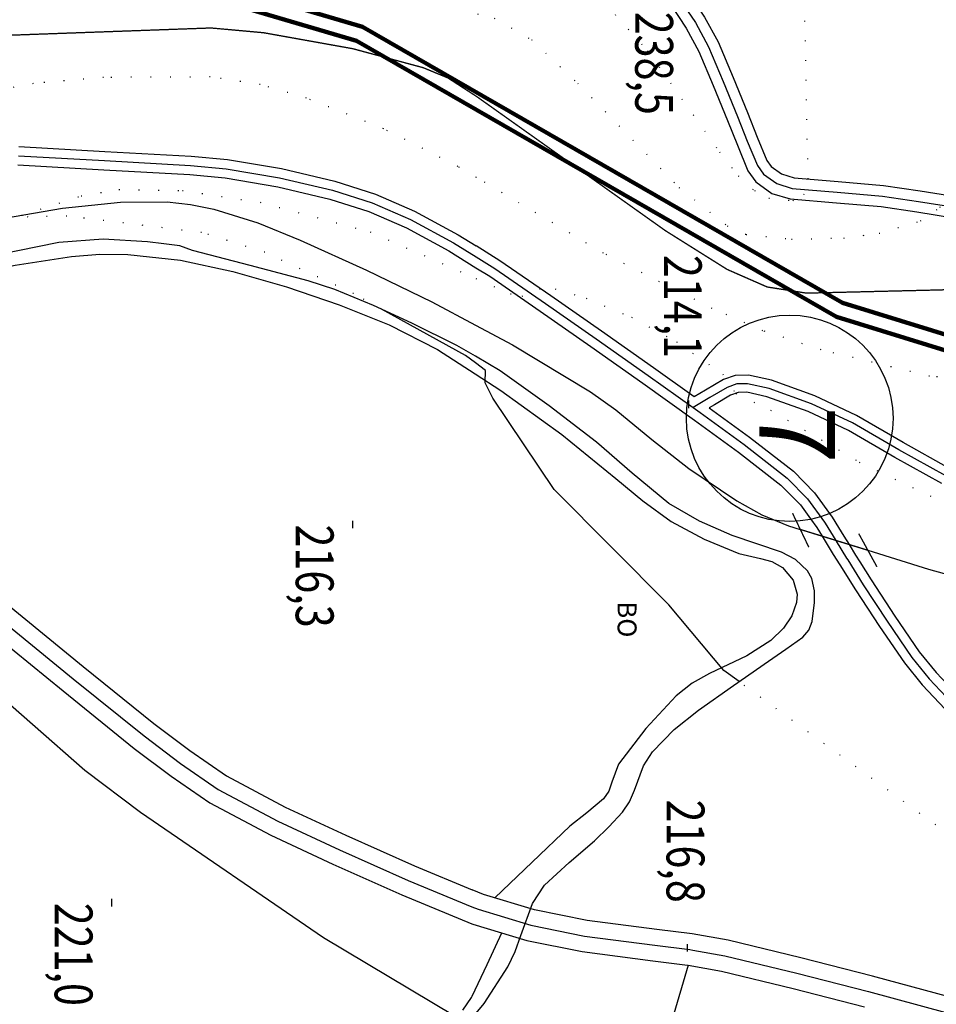
# Model space of a CAD drawing. Units: millimetres. Extents: x 452295 to 455415, y 4608486 to 4610686.
# Drawn here: x 454717 to 454838, y 4609292 to 4609422 of the extents above; entities that cross this region are included whole.
import ezdxf
from ezdxf.enums import TextEntityAlignment as Align

# ---------------------------------------------------------------- set-up
doc = ezdxf.new("R2010")
doc.units = ezdxf.units.MM
for name, pattern in [('bt5mv20f296113xar03$0$DOT', [2.5, 0, -2.5]), ('bt5mv20f296113xpr03$0$DIVIDE', [12.5, 5, -2.5, 0, -2.5, 0, -2.5]), ('bt5mv20f296113xpr03$0$HIDDEN', [3.75, 2.5, -1.25]), ('bt5mv20f296114xar03$0$DOT', [2.5, 0, -2.5])]:
    doc.linetypes.add(name, pattern=pattern)
for name, color, linetype in [('bt5mv20f296113xar03$0$8', 7, 'Continuous'), ('bt5mv20f296113xar03$0$9', 7, 'Continuous'), ('bt5mv20f296113xpr03$0$16', 7, 'Continuous'), ('bt5mv20f296113xpr03$0$17', 7, 'Continuous'), ('bt5mv20f296113xpr03$0$45', 7, 'Continuous'), ('bt5mv20f296113xpr03$0$47', 7, 'Continuous'), ('bt5mv20f296113xpr03$0$48', 7, 'Continuous'), ('bt5mv20f296113xpr03$0$51', 7, 'Continuous'), ('bt5mv20f296113xpr03$0$53', 7, 'Continuous'), ('bt5mv20f296113xpr03$0$56', 7, 'Continuous'), ('bt5mv20f296113xpr03$0$58', 7, 'Continuous'), ('bt5mv20f296114xar03$0$8', 7, 'Continuous'), ('bt5mv20f296114xar03$0$9', 7, 'Continuous'), ('bt5mv20f296114xpr03$0$16', 7, 'Continuous'), ('bt5mv20f296114xpr03$0$45', 7, 'Continuous'), ('bt5mv20f296114xpr03$0$47', 7, 'Continuous'), ('bt5mv20f296114xpr03$0$53', 7, 'Continuous'), ('bt5mv20f296114xpr03$0$56', 7, 'Continuous')]:
    doc.layers.add(name, color=color, linetype=linetype)
doc.styles.add('bt5mv20f296113xar03$0$34', font='rom', dxfattribs={"height": 0.2})
doc.styles.add('bt5mv20f296113xpr03$0$34', font='rom', dxfattribs={"height": 0.2})
doc.styles.add('bt5mv20f296114xar03$0$34', font='rom', dxfattribs={"height": 0.2})

# ---------------------------------------------------------------- blocks, each defined once
blk = doc.blocks.new('bt5mv20f296114xar03$0$COTA')
at = {"layer": 'bt5mv20f296114xar03$0$8', "color": 46, "linetype": 'Continuous'}
blk.add_line((-0.5, 0), (0.5, 0), dxfattribs=at)
blk = doc.blocks.new('bt5mv20f296113xar03$0$COTA')
at = {"layer": 'bt5mv20f296113xar03$0$8', "color": 46, "linetype": 'Continuous'}
blk.add_line((-0.5, 0), (0.5, 0), dxfattribs=at)

msp = doc.modelspace()

# ---------------------------------------------------------------- linework, layer by layer
at = {"color": 1, "lineweight": 100, "ltscale": 10, "elevation": -240}
for points in [[(454937.7599820239, 4609548.193143457), (454931.6999820233, 4609527.213143458), (454916.1899820236, 4609504.473143457), (454903.0799820232, 4609435.553143458), (454882.2299820236, 4609387.763143457), (454857.1199820233, 4609374.703143457), (454825.7599820239, 4609384.373143458), (454762.379982024, 4609420.843143458), (454721.379982024, 4609432.963143458), (454672.9099820233, 4609426.903143457), (454633.1099820235, 4609457.193143457), (454612.6099820235, 4609486.603143457), (454594.4399820236, 4609495.453143457), (454490.3299820232, 4609477.073143457)], [(454939.4271082175, 4609546.757658276), (454933.5326089435, 4609526.35062944), (454918.0769246952, 4609503.690264526), (454905.0028275116, 4609434.959007634), (454883.7802976971, 4609386.315137134), (454857.3148234333, 4609372.550139369), (454824.9566244469, 4609382.527938611), (454761.5868815421, 4609418.992036493), (454721.2136043361, 4609430.92677112), (454672.3482301016, 4609424.817339145), (454631.6488328665, 4609455.791830156), (454611.2666398264, 4609485.032820268), (454594.1481065857, 4609493.370685936), (454491.227719014, 4609475.20070492)]]:
    msp.add_lwpolyline(points, dxfattribs=at)
msp.add_circle((454818.7820067317, 4609369.12672351, -240), 13.63955373428072)
at = {"layer": 'bt5mv20f296113xar03$0$9', "color": 56, "linetype": 'bt5mv20f296113xar03$0$DOT'}
msp.add_line((454777.4299820238, 4609400.943143457, -20), (454777.419982024, 4609400.943143457, -20), dxfattribs=at)
for points, elevation in [([(454777.6199820233, 4609432.193143457), (454779.3599820235, 4609432.403143457), (454782.2699820236, 4609431.873143458), (454784.6899820236, 4609430.773143457), (454792.3399820239, 4609425.323143457), (454795.7199820238, 4609422.473143457), (454800.0199820236, 4609417.673143458), (454809.5099820239, 4609404.323143457), (454811.9699820238, 4609401.173143458), (454814.1099820235, 4609399.203143457), (454816.0099820239, 4609398.203143457), (454819.1899820236, 4609397.873143458), (454820.6499820235, 4609398.703143457), (454821.2099820231, 4609400.753143458), (454820.7199820238, 4609425.383143458), (454821.2099820231, 4609433.973143457), (454821.8599820235, 4609438.243143457), (454824.4999820231, 4609444.913143457), (454829.2399820234, 4609453.143143457), (454838.5799820232, 4609468.633143458), (454843.1899820236, 4609477.223143457), (454847.419982024, 4609487.643143457), (454850.2799820234, 4609497.473143457)], -5), ([(454777.5599820237, 4609422.543143458), (454779.7399820234, 4609421.993143457), (454784.669982024, 4609419.173143458), (454790.7899820232, 4609413.363143457), (454804.1599820233, 4609399.633143458), (454810.5199820236, 4609394.543143458), (454813.0199820236, 4609393.413143457), (454819.0099820239, 4609392.783143457), (454825.919982024, 4609392.943143457), (454830.5799820232, 4609393.573143457), (454836.0399820232, 4609395.193143457), (454838.6399820237, 4609396.973143457), (454839.4399820236, 4609399.753143458), (454839.7799820234, 4609407.473143457), (454839.2199820238, 4609427.083143458), (454839.8299820232, 4609433.033143457), (454843.1499820235, 4609441.923143458), (454861.9999820231, 4609482.673143458), (454863.129982024, 4609486.633143458), (454862.9299820238, 4609492.243143457), (454862.5299820234, 4609496.013143457)], -10), ([(454883.5399820232, 4609489.103143457), (454886.7999820239, 4609475.653143457), (454887.5299820234, 4609465.823143457), (454887.1499820235, 4609461.183143457), (454885.9299820238, 4609456.353143457), (454880.2399820234, 4609441.383143458), (454878.5199820236, 4609433.543143458), (454878.0999820237, 4609427.333143458), (454878.9599820231, 4609413.693143457), (454880.9299820238, 4609401.903143457), (454880.2399820234, 4609395.263143457), (454878.7399820234, 4609388.903143457), (454877.6099820235, 4609386.003143458), (454874.919982024, 4609381.573143457), (454871.3499820237, 4609378.203143457), (454866.2599820239, 4609375.513143457), (454857.8599820235, 4609374.143143457), (454843.4699820238, 4609374.193143457), (454837.2599820239, 4609374.683143457), (454822.9299820238, 4609378.163143457), (454815.2299820236, 4609380.703143457), (454808.5499820239, 4609383.633143458), (454794.1899820236, 4609390.933143457), (454777.4299820238, 4609400.943143457)], -20), ([(454777.3399820239, 4609387.593143458), (454781.919982024, 4609385.573143457), (454783.4299820238, 4609385.253143458), (454785.7199820238, 4609386.213143458), (454787.8099820237, 4609386.233143457), (454791.8899820237, 4609384.993143457), (454797.8899820237, 4609382.473143457), (454803.8199820234, 4609379.243143457), (454809.9499820233, 4609374.953143457), (454811.6799820238, 4609372.383143458), (454816.2299820236, 4609370.193143457), (454827.9599820231, 4609363.343143458), (454840.0199820236, 4609357.583143458)], -25), ([(454875.9999820231, 4609291.243143457), (454876.2599820239, 4609292.533143457), (454879.0799820232, 4609296.123143458), (454884.0799820232, 4609300.763143457), (454885.6199820233, 4609303.403143457), (454886.2099820231, 4609305.813143457), (454885.5899820239, 4609307.223143457), (454882.8599820235, 4609309.043143458), (454880.4099820233, 4609309.363143457), (454875.9699820238, 4609308.323143457), (454869.4699820238, 4609305.173143458), (454866.5499820239, 4609304.743143457), (454863.2199820238, 4609304.983143457), (454861.5299820234, 4609304.233143457), (454858.0799820232, 4609304.313143457), (454853.9499820233, 4609305.533143457), (454840.169982024, 4609313.873143458), (454812.0999820237, 4609334.333143458)], -25)]:
    msp.add_lwpolyline(points, dxfattribs=dict(at, elevation=elevation))
at = {"layer": 'bt5mv20f296113xar03$0$9', "color": 52, "linetype": 'bt5mv20f296113xar03$0$DOT', "const_width": 0.175, "elevation": -15}
msp.add_lwpolyline([(454872.3099820237, 4609493.063143457), (454873.6599820233, 4609488.363143457), (454874.4399820236, 4609484.093143458), (454874.3599820235, 4609476.093143458), (454873.4899820234, 4609470.463143458), (454871.1099820235, 4609461.973143457), (454863.1599820233, 4609444.243143457), (454860.5899820239, 4609436.173143458), (454859.9099820233, 4609431.973143457), (454860.2199820238, 4609420.433143457), (454861.6099820235, 4609403.973143457), (454862.5999820237, 4609398.373143458), (454862.2999820239, 4609396.863143457), (454859.8299820232, 4609394.153143457), (454854.8899820237, 4609390.333143458), (454846.4099820233, 4609387.273143457), (454838.9499820233, 4609386.093143458), (454820.9899820234, 4609385.663143457), (454815.8099820237, 4609386.473143457), (454810.5199820236, 4609388.793143458), (454802.379982024, 4609393.903143457), (454777.4899820234, 4609411.603143457)], dxfattribs=at)
at = {"layer": 'bt5mv20f296113xar03$0$9', "color": 54, "linetype": 'Continuous', "elevation": -25}
msp.add_lwpolyline([(454812.0999820237, 4609334.333143458), (454810.0699820234, 4609335.813143457), (454802.8199820234, 4609344.493143457), (454787.669982024, 4609359.703143457), (454779.5899820239, 4609371.773143457), (454778.5699820234, 4609373.833143458), (454778.6099820235, 4609375.433143457), (454777.2699820236, 4609376.433143457)], dxfattribs=at)
at = {"layer": 'bt5mv20f296113xpr03$0$16', "color": 97, "linetype": 'Continuous'}
for points in [[(454777.2999820239, 4609381.423143458, -27.15000000000001), (454782.1599820233, 4609378.823143457, -27.44999999999999), (454792.4799820236, 4609372.623143458, -28.02000000000001), (454795.8199820234, 4609370.233143457, -28.08000000000001), (454800.5799820232, 4609366.303143458, -28.13), (454805.4599820231, 4609362.503143458, -28.15000000000001), (454811.7999820239, 4609358.233143457, -28.15000000000001), (454815.1199820233, 4609356.383143458, -28.15000000000001), (454818.629982024, 4609354.923143458, -28.15000000000001), (454820.1799820238, 4609354.443143457, -28.15000000000001)], [(454829.0999820237, 4609351.693143457, -28.16999999999999), (454837.129982024, 4609349.213143458, -28.19), (454855.7399820234, 4609344.023143457, -28.24000000000001)]]:
    msp.add_polyline3d(points, dxfattribs=at)
at = {"layer": 'bt5mv20f296113xpr03$0$17', "color": 99, "linetype": 'bt5mv20f296113xpr03$0$HIDDEN', "extrusion": (0.04263486752514692, 0.131184207597599, 0.9904407966900916), "const_width": 0.175, "elevation": 624037.8273276064}
msp.add_lwpolyline([(992137.7762779226, -4480987.52534855), (992134.7622139255, -4480987.570056549), (992132.8898649241, -4480987.59996355), (992131.0365379221, -4480987.623747552), (992128.4430679239, -4480987.668456552)], dxfattribs=at)
at = {"layer": 'bt5mv20f296113xpr03$0$45', "color": 183, "linetype": 'Continuous'}
for points in [[(454777.7599820239, 4609454.003143458, 3.810000000000002), (454780.629982024, 4609452.073143457, 3.120000000000005), (454785.0199820236, 4609449.063143457, 2.060000000000002), (454787.5799820232, 4609447.083143458, 1.5), (454791.0699820234, 4609443.713143458, 0.8300000000000125), (454794.2599820239, 4609440.063143457, 0.3000000000000114), (454797.7499820231, 4609435.603143457, -0.2299999999999898), (454801.1099820235, 4609431.093143458, -0.7400000000000091), (454805.4699820238, 4609425.243143457, -1.370000000000005), (454807.5299820234, 4609422.133143458, -1.680000000000007), (454809.3299820232, 4609418.843143458, -1.97999999999999), (454811.2999820239, 4609414.163143457, -2.099999999999994), (454813.1999820233, 4609409.543143458, -2.330000000000013), (454814.4899820234, 4609406.273143457, -2.830000000000013), (454815.7599820239, 4609403.183143457, -3.460000000000008), (454816.3199820234, 4609402.383143458, -3.680000000000007), (454817.6999820233, 4609401.413143457, -4.009999999999991), (454819.3699820233, 4609400.903143457, -4.449999999999989), (454825.1799820238, 4609400.403143457, -6.099999999999994), (454831.1799820238, 4609399.893143457, -7.759999999999991), (454835.9999820231, 4609399.173143458, -9.099999999999994), (454840.7099820231, 4609398.443143457, -10.43000000000001)], [(454777.7399820234, 4609450.613143457, 3.439999999999998), (454779.0399820232, 4609449.733143457, 3.120000000000005), (454783.3599820235, 4609446.783143457, 2.060000000000002), (454785.7199820238, 4609444.943143457, 1.5), (454789.0199820236, 4609441.763143457, 0.8300000000000125), (454792.0799820232, 4609438.263143457, 0.3000000000000114), (454795.4999820231, 4609433.883143458, -0.2299999999999898), (454798.8499820237, 4609429.413143457, -0.7400000000000091), (454803.1599820233, 4609423.613143457, -1.370000000000005), (454805.1099820235, 4609420.673143458, -1.680000000000007), (454806.7899820232, 4609417.603143457, -1.97999999999999), (454808.6899820236, 4609413.083143458, -2.099999999999994), (454810.5799820232, 4609408.483143457, -2.330000000000013), (454811.8699820233, 4609405.213143458, -2.830000000000013), (454813.2599820239, 4609401.823143457, -3.460000000000008), (454814.2899820232, 4609400.353143457, -3.680000000000007), (454816.4399820236, 4609398.843143458, -4.009999999999991), (454818.8299820232, 4609398.103143457, -4.449999999999989), (454824.9399820236, 4609397.583143458, -6.099999999999994), (454830.8599820235, 4609397.093143458, -7.759999999999991), (454835.5799820232, 4609396.383143458, -9.099999999999994), (454840.4299820238, 4609395.623143458, -10.43000000000001)], [(454839.8999820235, 4609362.513143457, -24.22), (454833.7599820239, 4609365.923143458, -23.77000000000001), (454827.5899820239, 4609369.513143457, -23.46000000000001), (454822.0999820237, 4609372.103143457, -23.81), (454816.379982024, 4609374.153143457, -24.44), (454813.3299820232, 4609374.823143457, -24.72), (454811.5899820239, 4609374.783143457, -24.87), (454810.0199820236, 4609374.243143457, -25.06), (454807.6799820238, 4609372.853143457, -25.47999999999999), (454806.1599820233, 4609371.943143457, -25.88), (454800.7899820232, 4609375.773143457, -25.75999999999999), (454793.9099820233, 4609380.633143458, -25.53999999999999), (454787.2299820236, 4609385.303143458, -25.12), (454780.4999820231, 4609389.933143457, -24.69), (454777.3699820233, 4609391.893143457, -24.56999999999999)], [(454777.3499820237, 4609389.023143457, -24.62), (454779.1599820233, 4609387.893143457, -24.69), (454785.8399820239, 4609383.293143458, -25.12), (454792.5099820239, 4609378.633143458, -25.53999999999999), (454799.3699820233, 4609373.773143457, -25.75999999999999), (454806.2199820238, 4609368.893143457, -25.91), (454812.0199820236, 4609364.673143458, -26.09), (454817.629982024, 4609360.313143457, -26.47999999999999), (454820.1899820236, 4609357.703143457, -26.88), (454821.5199820236, 4609355.853143457, -27.15000000000001), (454822.3499820237, 4609354.703143457, -27.31), (454823.0599820237, 4609353.553143458, -27.46000000000001), (454823.8699820233, 4609352.253143458, -27.62), (454824.5399820232, 4609351.153143457, -27.71000000000001), (454825.3999820235, 4609349.763143457, -27.83000000000001), (454827.4599820231, 4609346.483143457, -27.61000000000001), (454830.6199820233, 4609341.623143458, -26.69999999999999), (454833.919982024, 4609336.813143457, -26), (454836.2599820239, 4609333.903143457, -25.78999999999999), (454840.0599820237, 4609329.903143457, -25.58000000000001)], [(454838.879982024, 4609360.493143457, -24.22), (454832.6499820235, 4609363.963143458, -23.77000000000001), (454826.5299820234, 4609367.513143457, -23.46000000000001), (454821.2399820234, 4609370.013143457, -23.81), (454815.7599820239, 4609371.973143457, -24.44), (454813.0999820237, 4609372.563143457, -24.72), (454811.9899820234, 4609372.543143458, -24.87), (454810.9799820236, 4609372.183143457, -25.06), (454808.8299820232, 4609370.903143457, -25.47999999999999), (454808.1599820233, 4609370.503143458, -25.93000000000001), (454813.4899820234, 4609366.623143458, -26.09), (454819.2699820236, 4609362.153143457, -26.47999999999999), (454822.0699820234, 4609359.283143457, -26.88), (454824.3899820237, 4609356.063143457, -27.31), (454825.2299820236, 4609354.703143457, -27.47999999999999), (454825.9499820233, 4609353.543143458, -27.62), (454826.6199820233, 4609352.453143457, -27.71000000000001), (454827.4799820236, 4609351.063143457, -27.83000000000001), (454828.0499820239, 4609350.143143457, -27.77000000000001), (454829.5199820236, 4609347.803143458, -27.61000000000001), (454832.6599820233, 4609342.983143457, -26.69999999999999), (454835.879982024, 4609338.273143457, -26), (454838.1099820235, 4609335.523143457, -25.78999999999999), (454841.8499820237, 4609331.573143457, -25.58000000000001)], [(454850.1199820233, 4609289.863143457, -23.94), (454839.9499820233, 4609292.653143457, -23.75), (454829.7299820236, 4609295.413143457, -23.66999999999999), (454820.2299820236, 4609297.853143457, -23.62), (454810.6399820237, 4609300.163143457, -23.56), (454805.919982024, 4609301.013143457, -23.37), (454801.2299820236, 4609301.593143458, -23.02000000000001), (454792.0399820232, 4609302.783143457, -22.43000000000001), (454785.0999820237, 4609304.203143457, -22.25), (454778.3299820232, 4609306.223143457, -22.06999999999999), (454776.8299820232, 4609306.843143458, -22.03)], [(454776.8099820237, 4609302.333143458, -22.06999999999999), (454776.9299820238, 4609302.283143457, -22.06999999999999), (454784.0799820232, 4609300.153143457, -22.25), (454791.3599820235, 4609298.663143457, -22.43000000000001), (454800.7099820231, 4609297.453143457, -23.02000000000001), (454805.2999820239, 4609296.883143458, -23.37), (454805.3899820237, 4609296.863143457, -23.37), (454809.7799820234, 4609296.083143458, -23.56), (454819.2199820238, 4609293.813143457, -23.62), (454828.669982024, 4609291.373143458, -23.66999999999999)]]:
    msp.add_polyline3d(points, dxfattribs=at)
at = {"layer": 'bt5mv20f296113xpr03$0$45', "color": 138, "linetype": 'Continuous'}
msp.add_polyline3d([(454805.3899820237, 4609296.863143457, -23.37), (454803.2499820231, 4609289.713143458, -22.40000000000001), (454801.1099820235, 4609282.573143457, -21.43000000000001), (454800.3099820237, 4609281.063143457, -21.27000000000001), (454798.3199820234, 4609279.253143458, -21.15000000000001), (454796.0299820234, 4609277.703143457, -21), (454793.3899820237, 4609276.333143458, -20.72), (454789.1399820237, 4609274.883143458, -20.27000000000001), (454787.0999820237, 4609273.993143457, -20.05000000000001), (454785.2399820234, 4609272.733143457, -19.84), (454783.4899820234, 4609271.033143457, -19.63), (454781.2699820236, 4609268.203143457, -19.34999999999999), (454779.5299820234, 4609265.053143458, -19.03999999999999), (454776.5199820236, 4609257.563143457, -18.06999999999999)], dxfattribs=at)
at = {"layer": 'bt5mv20f296113xpr03$0$47', "color": 187, "linetype": 'Continuous'}
for points in [[(454777.7499820231, 4609452.303143458, 3.620000000000005), (454779.8299820232, 4609450.903143457, 3.120000000000005), (454784.1899820236, 4609447.923143458, 2.060000000000002), (454786.6499820235, 4609446.013143457, 1.5), (454790.0399820232, 4609442.743143457, 0.8300000000000125), (454793.169982024, 4609439.163143457, 0.3000000000000114), (454796.6199820233, 4609434.743143457, -0.2299999999999898), (454799.9799820236, 4609430.253143458, -0.7400000000000091), (454804.3099820237, 4609424.423143458, -1.370000000000005), (454806.3199820234, 4609421.403143457, -1.680000000000007), (454808.0599820237, 4609418.223143457, -1.97999999999999), (454809.9999820231, 4609413.623143458, -2.099999999999994), (454811.8899820237, 4609409.013143457, -2.330000000000013), (454813.1799820238, 4609405.743143457, -2.830000000000013), (454814.5099820239, 4609402.503143458, -3.460000000000008), (454815.2999820239, 4609401.363143457, -3.680000000000007), (454817.0699820234, 4609400.133143458, -4.009999999999991), (454819.0999820237, 4609399.503143458, -4.449999999999989), (454825.0599820237, 4609398.993143457, -6.099999999999994), (454831.0199820236, 4609398.493143457, -7.759999999999991), (454835.7899820232, 4609397.773143457, -9.099999999999994), (454840.5699820234, 4609397.033143457, -10.43000000000001)], [(454777.3599820235, 4609390.453143457, -24.59), (454779.8299820232, 4609388.913143457, -24.69), (454786.5399820232, 4609384.303143458, -25.12), (454793.2099820231, 4609379.633143458, -25.53999999999999), (454800.0799820232, 4609374.773143457, -25.75999999999999), (454806.0099820239, 4609370.543143458, -25.88999999999999)], [(454885.7399820234, 4609359.043143458, -23.44), (454883.3599820235, 4609355.983143457, -23.38999999999999), (454881.4899820234, 4609354.253143458, -23.52000000000001), (454879.2899820232, 4609352.793143458, -23.69999999999999), (454877.3899820237, 4609352.113143457, -23.88), (454874.4999820231, 4609351.583143458, -24.21000000000001), (454871.5699820234, 4609351.363143457, -24.52000000000001), (454868.169982024, 4609351.323143457, -24.81999999999999), (454864.7799820234, 4609351.623143458, -24.91999999999999), (454859.8299820232, 4609352.863143457, -24.77000000000001), (454855.0299820234, 4609354.573143457, -24.61000000000001), (454847.1399820237, 4609357.893143457, -24.40000000000001), (454839.3899820237, 4609361.503143458, -24.22), (454833.2099820231, 4609364.943143457, -23.77000000000001), (454827.0599820237, 4609368.513143457, -23.46000000000001), (454821.669982024, 4609371.053143458, -23.81), (454816.0699820234, 4609373.063143457, -24.44), (454813.2199820238, 4609373.693143457, -24.72), (454811.7899820232, 4609373.663143457, -24.87), (454810.4999820231, 4609373.213143458, -25.06), (454808.2499820231, 4609371.873143458, -25.47999999999999), (454806.0099820239, 4609370.543143458, -25.88999999999999)], [(454806.0099820239, 4609370.543143458, -25.88999999999999), (454806.9399820236, 4609369.883143458, -25.91), (454812.7599820239, 4609365.643143457, -26.09), (454818.4499820233, 4609361.233143457, -26.47999999999999), (454821.129982024, 4609358.493143457, -26.88), (454823.3699820233, 4609355.383143458, -27.31), (454823.4499820233, 4609355.253143458, -27.33000000000001), (454824.8499820237, 4609353.003143458, -27.61000000000001), (454824.9099820233, 4609352.903143457, -27.62), (454826.2899820232, 4609350.653143457, -27.81), (454826.4399820236, 4609350.413143457, -27.83000000000001), (454828.4899820234, 4609347.143143457, -27.61000000000001), (454831.6399820237, 4609342.303143458, -26.69999999999999), (454834.8999820235, 4609337.543143458, -26), (454837.1799820238, 4609334.713143458, -25.78999999999999), (454840.9499820233, 4609330.743143457, -25.58000000000001)], [(454776.8199820234, 4609304.593143458, -22.05000000000001), (454777.629982024, 4609304.253143458, -22.06999999999999), (454784.5899820239, 4609302.173143458, -22.25), (454791.6999820233, 4609300.723143457, -22.43000000000001), (454800.9699820238, 4609299.523143457, -23.02000000000001), (454805.6099820235, 4609298.943143457, -23.37), (454805.9899820234, 4609298.873143458, -23.38999999999999), (454810.2099820231, 4609298.123143458, -23.56), (454819.7299820236, 4609295.833143458, -23.62), (454829.1999820233, 4609293.393143457, -23.66999999999999), (454839.3999820235, 4609290.643143457, -23.75), (454849.5899820239, 4609287.843143458, -23.94), (454859.7599820239, 4609285.303143458, -24.24000000000001), (454868.8599820235, 4609283.513143457, -24.52000000000001), (454870.0199820236, 4609283.283143457, -24.56), (454873.0699820234, 4609282.993143457, -24.66), (454877.6999820233, 4609283.113143457, -24.83000000000001), (454882.2499820231, 4609283.853143457, -24.94999999999999), (454886.1399820237, 4609284.773143457, -25)]]:
    msp.add_polyline3d(points, dxfattribs=at)
at = {"layer": 'bt5mv20f296113xpr03$0$48', "color": 192, "linetype": 'Continuous', "extrusion": (0.9582190134480318, -0.2860355262317615, 0), "const_width": 0.175, "elevation": -882619.4817085527}
msp.add_lwpolyline([(4546808.489588141, -23.39), (4546806.391947139, -23.37000000000002)], dxfattribs=at)
at = {"layer": 'bt5mv20f296113xpr03$0$51', "color": 212, "linetype": 'Continuous', "const_width": 0.175}
for points, elevation in [([(454821.3099820237, 4609352.083143458), (454820.1799820238, 4609354.443143457), (454819.1499820235, 4609356.583143458)], -28.15000000000001), ([(454827.8999820235, 4609353.883143458), (454829.0999820237, 4609351.693143457), (454830.2999820239, 4609349.503143458)], -28.16999999999999)]:
    msp.add_lwpolyline(points, dxfattribs=dict(at, elevation=elevation))
at = {"layer": 'bt5mv20f296113xpr03$0$53', "color": 220, "linetype": 'Continuous'}
msp.add_polyline3d([(454776.7299820236, 4609289.743143457, -19.97), (454778.4399820236, 4609291.803143458, -20.27000000000001), (454781.5699820234, 4609296.653143457, -20.91), (454782.5399820232, 4609298.663143457, -21.16), (454783.2899820232, 4609300.793143458, -21.41), (454784.8199820234, 4609305.013143457, -21.86000000000001), (454786.419982024, 4609307.463143458, -22.09999999999999), (454789.6599820233, 4609310.433143457, -22.37), (454792.9999820231, 4609313.283143457, -22.63), (454794.8999820235, 4609315.143143457, -22.78999999999999), (454796.7199820238, 4609317.083143458, -22.94), (454797.6399820237, 4609318.453143457, -23.02000000000001), (454798.2999820239, 4609319.993143457, -23.06999999999999), (454799.4699820238, 4609323.193143457, -23.16), (454800.6399820237, 4609325.063143457, -23.28), (454803.5299820234, 4609328.003143458, -23.63999999999999), (454806.7199820238, 4609330.573143457, -24.02000000000001), (454811.3499820237, 4609333.813143457, -24.47999999999999), (454815.9899820234, 4609337.043143458, -24.90000000000001), (454818.2599820239, 4609338.613143457, -24.97), (454820.5299820234, 4609340.223143457, -25.00999999999999), (454821.2999820239, 4609341.123143458, -25.11000000000001), (454821.7399820234, 4609342.283143457, -25.25), (454822.0499820239, 4609344.773143457, -25.47999999999999), (454822.0699820234, 4609346.353143457, -25.53), (454821.7199820238, 4609347.943143457, -25.56), (454821.1399820237, 4609348.963143458, -25.56999999999999), (454819.5399820232, 4609350.483143457, -25.56999999999999), (454817.6799820238, 4609351.423143458, -25.56999999999999), (454814.4299820238, 4609352.533143457, -25.56999999999999), (454811.1999820233, 4609353.663143457, -25.56999999999999), (454806.879982024, 4609355.543143458, -25.56999999999999), (454802.7999820239, 4609357.873143458, -25.56999999999999), (454797.9799820236, 4609361.873143458, -25.56999999999999), (454793.2699820236, 4609365.953143457, -25.56999999999999), (454787.0199820236, 4609370.793143458, -25.25), (454780.5599820237, 4609375.383143458, -24.86000000000001), (454777.2799820234, 4609377.313143457, -24.83000000000001)], dxfattribs=at)
at = {"layer": 'bt5mv20f296113xpr03$0$56', "color": 228, "linetype": 'Continuous', "extrusion": (-0.07894725451524907, 0.2336194280367451, 0.9691177915239658), "elevation": 1040897.118377654}
msp.add_lwpolyline([(-1906484.098745318, -4090751.979335507), (-1906484.266854316, -4090752.105581505), (-1906487.452429318, -4090755.547893506), (-1906490.641206319, -4090758.999385506)], dxfattribs=at)
at = {"layer": 'bt5mv20f296113xpr03$0$56', "color": 228, "linetype": 'Continuous'}
msp.add_polyline3d([(454777.2599820239, 4609374.983143457, -24.97999999999999), (454780.6199820233, 4609372.793143458, -25.06), (454788.6799820238, 4609366.973143457, -25.25999999999999), (454795.8399820239, 4609361.173143458, -25.41), (454799.3999820235, 4609358.243143457, -25.44999999999999), (454803.129982024, 4609355.503143458, -25.47), (454807.4999820231, 4609353.173143458, -25.43000000000001), (454812.0599820237, 4609351.253143458, -25.38), (454814.9399820236, 4609350.583143458, -25.38), (454816.4099820233, 4609350.213143458, -25.38), (454817.8499820237, 4609349.423143458, -25.38), (454819.2399820234, 4609347.753143458, -25.38), (454819.7599820239, 4609345.903143457, -25.38), (454819.6799820238, 4609344.773143457, -25.38), (454819.0799820232, 4609343.033143457, -25.38), (454817.9399820236, 4609341.383143458, -25.38), (454816.2899820232, 4609339.783143457, -25.36000000000001), (454813.129982024, 4609337.723143457, -25.22999999999999), (454808.2099820231, 4609335.403143457, -24.91), (454805.8899820237, 4609334.123143458, -24.72999999999999), (454803.7899820232, 4609332.463143458, -24.55000000000001), (454799.7599820239, 4609328.153143457, -24.05000000000001), (454796.1799820238, 4609323.443143457, -23.63999999999999), (454795.2799820234, 4609321.063143457, -23.59), (454794.879982024, 4609319.863143457, -23.56), (454794.1999820233, 4609318.843143458, -23.53999999999999), (454791.9799820236, 4609317.023143457, -23.52000000000001), (454789.7399820234, 4609315.233143457, -23.38999999999999), (454784.7899820232, 4609310.503143458, -22.75), (454779.8399820239, 4609305.773143457, -22.11000000000001)], dxfattribs=at)
at = {"layer": 'bt5mv20f296114xar03$0$9', "color": 52, "linetype": 'bt5mv20f296114xar03$0$DOT', "const_width": 0.175, "elevation": -15}
msp.add_lwpolyline([(454613.169982024, 4609436.513143457), (454620.8699820233, 4609431.553143458), (454635.7399820234, 4609422.783143457), (454637.8999820235, 4609422.043143458), (454641.3099820237, 4609422.423143458), (454646.0599820237, 4609421.073143457), (454650.4999820231, 4609417.903143457), (454657.5499820239, 4609414.333143458), (454663.6399820237, 4609413.833143458), (454672.6899820236, 4609414.003143458), (454686.5199820236, 4609416.703143457), (454702.9099820233, 4609419.273143457), (454742.3599820235, 4609420.693143457), (454749.3099820237, 4609420.063143457), (454761.0899820239, 4609417.953143457), (454770.3899820237, 4609415.443143457), (454773.6399820237, 4609414.093143458), (454777.4899820234, 4609411.603143457)], dxfattribs=at)
at = {"layer": 'bt5mv20f296114xar03$0$9', "color": 56, "linetype": 'bt5mv20f296114xar03$0$DOT'}
for points, elevation in [([(454777.419982024, 4609400.943143457), (454774.9499820233, 4609402.413143457), (454765.1599820233, 4609407.373143458), (454754.9899820234, 4609411.423143458), (454748.8499820237, 4609413.213143458), (454742.2499820231, 4609414.223143457), (454728.169982024, 4609414.163143457), (454718.879982024, 4609413.343143458), (454692.419982024, 4609408.363143457), (454677.5299820234, 4609404.653143457), (454665.6499820235, 4609403.113143457), (454663.0399820232, 4609401.373143458), (454660.4799820236, 4609401.063143457), (454652.879982024, 4609402.083143458)], -20), ([(454764.8599820235, 4609383.563143457), (454761.1899820236, 4609385.593143458), (454749.4799820236, 4609391.063143457), (454741.1199820233, 4609393.673143458), (454723.3199820234, 4609395.843143458), (454718.1999820233, 4609395.713143458), (454717.3499820237, 4609395.943143457), (454725.2199820238, 4609398.513143457), (454730.1999820233, 4609399.363143457), (454738.5899820239, 4609399.223143457), (454748.8399820239, 4609397.663143457), (454763.3599820235, 4609393.763143457), (454777.3399820239, 4609387.593143458)], -25)]:
    msp.add_lwpolyline(points, dxfattribs=dict(at, elevation=elevation))
at = {"layer": 'bt5mv20f296114xar03$0$9', "color": 54, "linetype": 'Continuous'}
for points, elevation in [([(454777.2699820236, 4609376.433143457), (454775.9699820238, 4609377.413143457), (454764.8599820235, 4609383.563143457)], -25), ([(454693.6999820233, 4609342.623143458), (454695.5099820239, 4609345.133143458), (454698.2499820231, 4609344.573143457), (454704.3499820237, 4609340.383143458), (454711.8499820237, 4609334.773143457), (454725.6899820236, 4609322.623143458), (454733.0399820232, 4609317.103143457), (454757.2299820236, 4609300.523143457), (454774.4799820236, 4609290.213143458), (454775.7099820231, 4609288.513143457)], -20)]:
    msp.add_lwpolyline(points, dxfattribs=dict(at, elevation=elevation))
at = {"layer": 'bt5mv20f296114xpr03$0$16', "color": 97, "linetype": 'Continuous'}
msp.add_polyline3d([(454649.7199820238, 4609369.023143457, -23.03), (454653.6999820233, 4609371.003143458, -23.13), (454674.0399820232, 4609381.043143458, -23.66), (454686.419982024, 4609386.463143458, -23.91999999999999), (454699.0799820232, 4609391.283143457, -24.22), (454707.0099820239, 4609393.693143457, -24.58000000000001), (454715.0999820237, 4609395.583143458, -25), (454722.7399820234, 4609396.903143457, -25.31999999999999), (454730.3999820235, 4609397.663143457, -25.63999999999999), (454736.5599820237, 4609397.723143457, -25.88999999999999), (454739.6399820237, 4609397.393143457, -26.02000000000001), (454742.7099820231, 4609396.763143457, -26.13999999999999), (454748.5199820236, 4609394.943143457, -26.25), (454754.129982024, 4609392.673143458, -26.31), (454762.8999820235, 4609388.703143457, -26.53), (454771.5399820232, 4609384.513143457, -26.80000000000001), (454777.2999820239, 4609381.423143458, -27.15000000000001)], dxfattribs=at)
msp.add_polyline3d([(454649.7199820238, 4609369.023143457, -23.03), (454653.6999820233, 4609371.003143458, -23.13), (454674.0399820232, 4609381.043143458, -23.66), (454686.419982024, 4609386.463143458, -23.91999999999999), (454699.0799820232, 4609391.283143457, -24.22), (454707.0099820239, 4609393.693143457, -24.58000000000001), (454715.0999820237, 4609395.583143458, -25), (454722.7399820234, 4609396.903143457, -25.31999999999999), (454730.3999820235, 4609397.663143457, -25.63999999999999), (454736.5599820237, 4609397.723143457, -25.88999999999999), (454739.6399820237, 4609397.393143457, -26.02000000000001), (454742.7099820231, 4609396.763143457, -26.13999999999999), (454748.5199820236, 4609394.943143457, -26.25), (454754.129982024, 4609392.673143458, -26.31), (454762.8999820235, 4609388.703143457, -26.53), (454771.5399820232, 4609384.513143457, -26.80000000000001), (454777.2999820239, 4609381.423143458, -27.15000000000001)], dxfattribs=at)
at = {"layer": 'bt5mv20f296114xpr03$0$45', "color": 183, "linetype": 'Continuous'}
for points in [[(454716.9999820231, 4609405.033143457, -22.71000000000001), (454728.3499820237, 4609404.393143457, -23.58000000000001), (454739.7399820234, 4609403.763143457, -24.08000000000001), (454744.5299820234, 4609403.323143457, -24.15000000000001), (454751.6499820235, 4609402.113143457, -24.22999999999999), (454758.7299820236, 4609400.453143457, -24.28999999999999), (454764.0799820232, 4609398.723143457, -24.33000000000001), (454769.2499820231, 4609396.473143457, -24.36000000000001), (454774.9999820231, 4609393.373143458, -24.47999999999999), (454777.3699820233, 4609391.893143457, -24.56999999999999)], [(454716.9999820231, 4609405.033143457, -22.71000000000001), (454728.3499820237, 4609404.393143457, -23.58000000000001), (454739.7399820234, 4609403.763143457, -24.08000000000001), (454744.5299820234, 4609403.323143457, -24.15000000000001), (454751.6499820235, 4609402.113143457, -24.22999999999999), (454758.7299820236, 4609400.453143457, -24.28999999999999), (454764.0799820232, 4609398.723143457, -24.33000000000001), (454769.2499820231, 4609396.473143457, -24.36000000000001), (454774.9999820231, 4609393.373143458, -24.47999999999999), (454777.3699820233, 4609391.893143457, -24.56999999999999)], [(454716.8599820235, 4609402.593143458, -22.71000000000001), (454728.2199820238, 4609401.953143457, -23.58000000000001), (454739.5599820237, 4609401.323143457, -24.08000000000001), (454744.2199820238, 4609400.893143457, -24.15000000000001), (454751.169982024, 4609399.713143458, -24.22999999999999), (454758.0699820234, 4609398.093143458, -24.28999999999999), (454763.2099820231, 4609396.433143457, -24.33000000000001), (454768.169982024, 4609394.273143457, -24.36000000000001), (454773.7699820236, 4609391.253143458, -24.47999999999999), (454777.3499820237, 4609389.023143457, -24.62)], [(454716.8599820235, 4609402.593143458, -22.71000000000001), (454728.2199820238, 4609401.953143457, -23.58000000000001), (454739.5599820237, 4609401.323143457, -24.08000000000001), (454744.2199820238, 4609400.893143457, -24.15000000000001), (454751.169982024, 4609399.713143458, -24.22999999999999), (454758.0699820234, 4609398.093143458, -24.28999999999999), (454763.2099820231, 4609396.433143457, -24.33000000000001), (454768.169982024, 4609394.273143457, -24.36000000000001), (454773.7699820236, 4609391.253143458, -24.47999999999999), (454777.3499820237, 4609389.023143457, -24.62)], [(454712.5099820239, 4609346.933143457, -20.80000000000001), (454725.4599820231, 4609336.343143458, -20.83000000000001), (454734.7999820239, 4609328.803143458, -21.15000000000001), (454739.5499820239, 4609325.223143457, -21.36000000000001), (454744.3899820237, 4609321.873143458, -21.50999999999999), (454752.129982024, 4609317.763143457, -21.56), (454760.169982024, 4609314.033143457, -21.63), (454769.2299820236, 4609309.983143457, -21.81), (454776.8299820232, 4609306.843143458, -22.03)], [(454712.5099820239, 4609346.933143457, -20.80000000000001), (454725.4599820231, 4609336.343143458, -20.83000000000001), (454734.7999820239, 4609328.803143458, -21.15000000000001), (454739.5499820239, 4609325.223143457, -21.36000000000001), (454744.3899820237, 4609321.873143458, -21.50999999999999), (454752.129982024, 4609317.763143457, -21.56), (454760.169982024, 4609314.033143457, -21.63), (454769.2299820236, 4609309.983143457, -21.81), (454776.8299820232, 4609306.843143458, -22.03)], [(454709.8699820233, 4609343.703143457, -20.80000000000001), (454722.8199820234, 4609333.103143457, -20.83000000000001), (454732.2299820236, 4609325.513143457, -21.15000000000001), (454737.0999820237, 4609321.843143458, -21.36000000000001), (454742.2099820231, 4609318.313143457, -21.50999999999999), (454750.2699820236, 4609314.033143457, -21.56), (454758.4499820233, 4609310.233143457, -21.63), (454767.5799820232, 4609306.153143457, -21.81), (454776.8099820237, 4609302.333143458, -22.06999999999999)], [(454709.8699820233, 4609343.703143457, -20.80000000000001), (454722.8199820234, 4609333.103143457, -20.83000000000001), (454732.2299820236, 4609325.513143457, -21.15000000000001), (454737.0999820237, 4609321.843143458, -21.36000000000001), (454742.2099820231, 4609318.313143457, -21.50999999999999), (454750.2699820236, 4609314.033143457, -21.56), (454758.4499820233, 4609310.233143457, -21.63), (454767.5799820232, 4609306.153143457, -21.81), (454776.8099820237, 4609302.333143458, -22.06999999999999)]]:
    msp.add_polyline3d(points, dxfattribs=at)
at = {"layer": 'bt5mv20f296114xpr03$0$47', "color": 187, "linetype": 'Continuous'}
for points in [[(454716.9299820238, 4609403.813143457, -22.71000000000001), (454728.2899820232, 4609403.173143458, -23.58000000000001), (454739.6499820235, 4609402.543143458, -24.08000000000001), (454744.379982024, 4609402.103143457, -24.15000000000001), (454751.4099820233, 4609400.913143457, -24.22999999999999), (454758.3999820235, 4609399.273143457, -24.28999999999999), (454763.6399820237, 4609397.573143457, -24.33000000000001), (454768.7099820231, 4609395.373143458, -24.36000000000001), (454774.379982024, 4609392.313143457, -24.47999999999999), (454777.3599820235, 4609390.453143457, -24.59)], [(454716.9299820238, 4609403.813143457, -22.71000000000001), (454728.2899820232, 4609403.173143458, -23.58000000000001), (454739.6499820235, 4609402.543143458, -24.08000000000001), (454744.379982024, 4609402.103143457, -24.15000000000001), (454751.4099820233, 4609400.913143457, -24.22999999999999), (454758.3999820235, 4609399.273143457, -24.28999999999999), (454763.6399820237, 4609397.573143457, -24.33000000000001), (454768.7099820231, 4609395.373143458, -24.36000000000001), (454774.379982024, 4609392.313143457, -24.47999999999999), (454777.3599820235, 4609390.453143457, -24.59)], [(454711.1899820236, 4609345.323143457, -20.80000000000001), (454724.1399820237, 4609334.723143457, -20.83000000000001), (454733.5199820236, 4609327.163143457, -21.15000000000001), (454738.3299820232, 4609323.533143457, -21.36000000000001), (454743.2999820239, 4609320.093143458, -21.50999999999999), (454751.1999820233, 4609315.903143457, -21.56), (454759.3099820237, 4609312.133143458, -21.63), (454768.3999820235, 4609308.073143457, -21.81), (454776.8199820234, 4609304.593143458, -22.05000000000001)], [(454711.1899820236, 4609345.323143457, -20.80000000000001), (454724.1399820237, 4609334.723143457, -20.83000000000001), (454733.5199820236, 4609327.163143457, -21.15000000000001), (454738.3299820232, 4609323.533143457, -21.36000000000001), (454743.2999820239, 4609320.093143458, -21.50999999999999), (454751.1999820233, 4609315.903143457, -21.56), (454759.3099820237, 4609312.133143458, -21.63), (454768.3999820235, 4609308.073143457, -21.81), (454776.8199820234, 4609304.593143458, -22.05000000000001)]]:
    msp.add_polyline3d(points, dxfattribs=at)
at = {"layer": 'bt5mv20f296114xpr03$0$53', "color": 220, "linetype": 'Continuous'}
msp.add_polyline3d([(454777.2799820234, 4609377.313143457, -24.83000000000001), (454774.8399820239, 4609378.743143457, -24.81), (454768.879982024, 4609381.683143457, -24.75999999999999), (454763.8299820232, 4609384.043143458, -24.63999999999999), (454758.7099820231, 4609386.163143457, -24.50999999999999), (454755.1899820236, 4609387.273143457, -24.46000000000001), (454747.5499820239, 4609389.293143458, -24.38), (454739.8999820235, 4609391.313143457, -24.31), (454738.2599820239, 4609391.893143457, -23.94), (454736.1099820235, 4609392.173143458, -23.90000000000001), (454733.9599820231, 4609392.453143457, -23.86000000000001), (454728.1199820233, 4609392.793143458, -23.78), (454722.2699820236, 4609392.333143458, -23.72), (454714.1999820233, 4609390.743143457, -23.62)], dxfattribs=at)
msp.add_polyline3d([(454777.2799820234, 4609377.313143457, -24.83000000000001), (454774.8399820239, 4609378.743143457, -24.81), (454768.879982024, 4609381.683143457, -24.75999999999999), (454763.8299820232, 4609384.043143458, -24.63999999999999), (454758.7099820231, 4609386.163143457, -24.50999999999999), (454755.1899820236, 4609387.273143457, -24.46000000000001), (454747.5499820239, 4609389.293143458, -24.38), (454739.8999820235, 4609391.313143457, -24.31), (454738.2599820239, 4609391.893143457, -23.94), (454736.1099820235, 4609392.173143458, -23.90000000000001), (454733.9599820231, 4609392.453143457, -23.86000000000001), (454728.1199820233, 4609392.793143458, -23.78), (454722.2699820236, 4609392.333143458, -23.72), (454714.1999820233, 4609390.743143457, -23.62)], dxfattribs=at)
at = {"layer": 'bt5mv20f296114xpr03$0$56', "color": 228, "linetype": 'Continuous'}
for points in [[(454674.7199820238, 4609366.493143457, -20.78), (454678.0099820239, 4609371.053143458, -21.06), (454681.2899820232, 4609375.623143458, -21.34), (454683.7099820231, 4609378.143143457, -21.61000000000001), (454685.8999820235, 4609379.653143457, -21.88999999999999), (454689.5599820237, 4609381.453143457, -22.31999999999999), (454693.379982024, 4609382.953143457, -22.62), (454699.0899820239, 4609384.963143458, -22.87), (454707.7099820231, 4609387.463143458, -23.13999999999999), (454716.5099820239, 4609389.373143458, -23.31999999999999), (454723.9499820233, 4609390.503143458, -23.38), (454727.6799820238, 4609390.793143458, -23.41999999999999), (454731.3899820237, 4609390.783143457, -23.5), (454738.3199820234, 4609390.023143457, -23.77000000000001), (454745.2199820238, 4609388.533143457, -24.06), (454752.3199820234, 4609386.513143457, -24.34), (454759.2699820236, 4609384.133143458, -24.56), (454765.8999820235, 4609381.473143457, -24.71000000000001), (454772.2699820236, 4609378.233143457, -24.84999999999999), (454777.2599820239, 4609374.983143457, -24.97999999999999)], [(454674.7199820238, 4609366.493143457, -20.78), (454678.0099820239, 4609371.053143458, -21.06), (454681.2899820232, 4609375.623143458, -21.34), (454683.7099820231, 4609378.143143457, -21.61000000000001), (454685.8999820235, 4609379.653143457, -21.88999999999999), (454689.5599820237, 4609381.453143457, -22.31999999999999), (454693.379982024, 4609382.953143457, -22.62), (454699.0899820239, 4609384.963143458, -22.87), (454707.7099820231, 4609387.463143458, -23.13999999999999), (454716.5099820239, 4609389.373143458, -23.31999999999999), (454723.9499820233, 4609390.503143458, -23.38), (454727.6799820238, 4609390.793143458, -23.41999999999999), (454731.3899820237, 4609390.783143457, -23.5), (454738.3199820234, 4609390.023143457, -23.77000000000001), (454745.2199820238, 4609388.533143457, -24.06), (454752.3199820234, 4609386.513143457, -24.34), (454759.2699820236, 4609384.133143458, -24.56), (454765.8999820235, 4609381.473143457, -24.71000000000001), (454772.2699820236, 4609378.233143457, -24.84999999999999), (454777.2599820239, 4609374.983143457, -24.97999999999999)], [(454775.629982024, 4609290.953143457, -20.12), (454776.7399820234, 4609292.603143457, -20.44)], [(454775.629982024, 4609290.953143457, -20.12), (454776.7399820234, 4609292.603143457, -20.44)]]:
    msp.add_polyline3d(points, dxfattribs=at)

# ---------------------------------------------------------------- block references
at = {"layer": 'bt5mv20f296113xar03$0$8', "color": 46, "linetype": 'Continuous', "rotation": 270}
for p in [(454805.4299820237, 4609370.963143458, -25.88), (454805.2599820238, 4609299.163143457, -23.21000000000001)]:
    msp.add_blockref('bt5mv20f296113xar03$0$COTA', p, dxfattribs=at)
at = {"layer": 'bt5mv20f296114xar03$0$8', "color": 46, "linetype": 'Continuous', "rotation": 270}
for p in [(454761.0499820238, 4609355.093143458, -23.69999999999999), (454729.2099820231, 4609305.123143458, -18.96000000000001)]:
    msp.add_blockref('bt5mv20f296114xar03$0$COTA', p, dxfattribs=at)

# ---------------------------------------------------------------- texts
at = {"lineweight": 30}
msp.add_text('7', height=10, rotation=270, dxfattribs=at).set_placement((454814.7802113196, 4609370.729443664, -240))
at = {"layer": 'bt5mv20f296113xar03$0$8', "color": 46, "linetype": 'bt5mv20f296113xar03$0$DOT', "style": 'bt5mv20f296113xar03$0$34', "width": 0.8}
for s, p in [('238,5', (454800.8799820239, 4609422.843143458, -1.550000000000011)), ('214,1', (454804.6599820232, 4609390.713143458, -25.88)), ('216,8', (454805.0199820236, 4609318.753143458, -23.21000000000001))]:
    msp.add_text(s, height=5, rotation=270, dxfattribs=at).set_placement(p, align=Align.MIDDLE_LEFT)
at = {"layer": 'bt5mv20f296113xpr03$0$58', "color": 252, "linetype": 'bt5mv20f296113xpr03$0$DIVIDE', "style": 'bt5mv20f296113xpr03$0$34'}
msp.add_text('BO', height=2.5, rotation=270, dxfattribs=at).set_placement((454796.9799820235, 4609342.563143457, -240), align=Align.MIDDLE)
at = {"layer": 'bt5mv20f296114xar03$0$8', "color": 46, "linetype": 'bt5mv20f296114xar03$0$DOT', "style": 'bt5mv20f296114xar03$0$34', "width": 0.8}
for s, p in [('216,3', (454756.0499820238, 4609355.093143458, -23.69999999999999)), ('221,0', (454724.2099820231, 4609305.123143458, -18.96000000000001))]:
    msp.add_text(s, height=5, rotation=270, dxfattribs=at).set_placement(p, align=Align.MIDDLE_LEFT)

doc.saveas('drawing.dxf')
